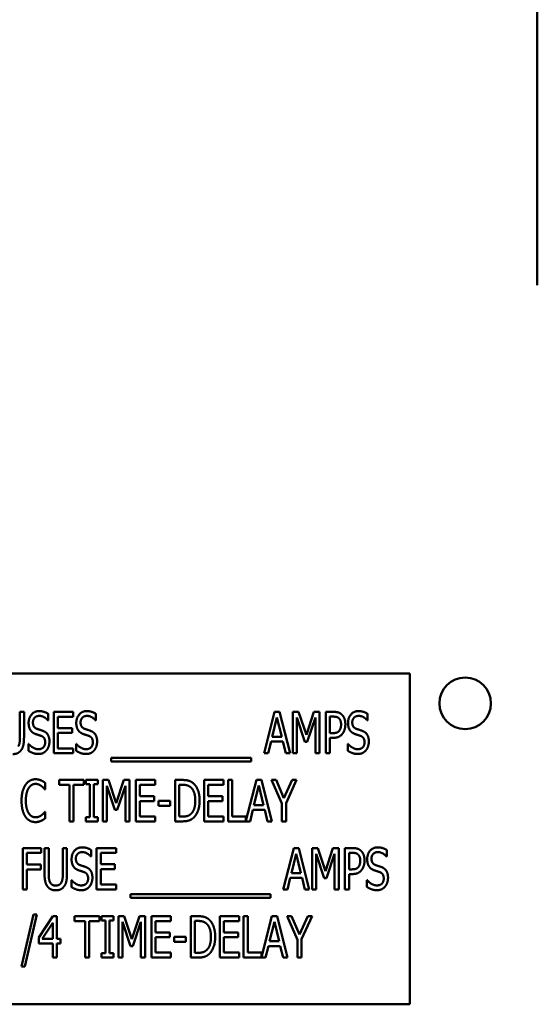
# Model space of a CAD drawing. Units: inches. Extents: x 1.5 to 64.5, y 0.7 to 50.2.
# Drawn here: x 27.7 to 29.2, y 18.4 to 21.4 of the extents above; entities that cross this region are included whole.
import ezdxf

# ---------------------------------------------------------------- set-up
doc = ezdxf.new("R2010")
doc.units = ezdxf.units.IN
doc.header["$LTSCALE"] = 3
doc.header["$MEASUREMENT"] = 0
doc.layers.add('Visible (ANSI)', color=7, linetype='Continuous', lineweight=50)

msp = doc.modelspace()

# ---------------------------------------------------------------- linework, layer by layer
at = {"layer": 'Visible (ANSI)'}
for p, q in [((29.2258, 21.9894), (29.2258, 20.5784)), ((28.8399, 19.4052), (26.8399, 19.4052)), ((28.8399, 18.4052), (28.8399, 19.4052)), ((27.6611, 19.2888), (27.6735, 19.2888)), ((27.6611, 19.2104), (27.6611, 19.2888)), ((27.6735, 19.2888), (27.6735, 19.2108)), ((27.7469, 19.283), (27.7469, 19.2631)), ((27.7633, 19.1638), (27.7633, 19.2888)), ((27.7633, 19.2888), (27.8219, 19.2888)), ((27.8219, 19.2888), (27.8219, 19.274)), ((27.891, 19.283), (27.891, 19.2631)), ((28.3995, 19.1638), (28.4311, 19.2888)), ((28.4311, 19.2888), (28.4464, 19.2888)), ((28.4464, 19.2888), (28.478, 19.1638)), ((28.4869, 19.2888), (28.5039, 19.2888)), ((28.4869, 19.1638), (28.4869, 19.2888)), ((28.5039, 19.2888), (28.5273, 19.2192)), ((28.5273, 19.2192), (28.5498, 19.2888)), ((28.5498, 19.2888), (28.5672, 19.2888)), ((28.5672, 19.2888), (28.5672, 19.1638)), ((28.5862, 19.1638), (28.5862, 19.2888)), ((28.5862, 19.2888), (28.6097, 19.2888)), ((28.7126, 19.283), (28.7126, 19.2631)), ((27.7469, 19.2631), (27.7459, 19.2631)), ((27.8219, 19.274), (27.7757, 19.274)), ((27.7757, 19.274), (27.7757, 19.2398)), ((27.891, 19.2631), (27.8901, 19.2631)), ((28.4384, 19.2719), (28.424, 19.213)), ((28.4529, 19.213), (28.4384, 19.2719)), ((28.5228, 19.1983), (28.4986, 19.2715)), ((28.4986, 19.2715), (28.4986, 19.1638)), ((28.5547, 19.2715), (28.5303, 19.1983)), ((28.5547, 19.1638), (28.5547, 19.2715)), ((28.609, 19.2744), (28.5987, 19.2744)), ((28.5987, 19.2744), (28.5987, 19.2246)), ((28.7126, 19.2631), (28.7117, 19.2631)), ((27.7757, 19.2398), (27.8188, 19.2398)), ((27.7757, 19.225), (27.7757, 19.1786)), ((27.8188, 19.225), (27.7757, 19.225)), ((27.8188, 19.2398), (27.8188, 19.225)), ((28.5987, 19.2246), (28.6072, 19.2246)), ((27.6868, 19.1922), (27.6877, 19.1922)), ((27.6868, 19.1713), (27.6868, 19.1922)), ((27.8309, 19.1922), (27.8318, 19.1922)), ((27.8309, 19.1713), (27.8309, 19.1922)), ((28.4206, 19.1988), (28.4121, 19.1638)), ((28.4563, 19.1988), (28.4206, 19.1988)), ((28.424, 19.213), (28.4529, 19.213)), ((28.4648, 19.1638), (28.4563, 19.1988)), ((28.5303, 19.1983), (28.5228, 19.1983)), ((28.5987, 19.2104), (28.5987, 19.1638)), ((28.6092, 19.2104), (28.5987, 19.2104)), ((28.6526, 19.1922), (28.6535, 19.1922)), ((28.6526, 19.1713), (28.6526, 19.1922)), ((27.8219, 19.1638), (27.7633, 19.1638)), ((27.7757, 19.1786), (27.8219, 19.1786)), ((27.8219, 19.1786), (27.8219, 19.1638)), ((28.4121, 19.1638), (28.3995, 19.1638)), ((28.478, 19.1638), (28.4648, 19.1638)), ((28.4986, 19.1638), (28.4869, 19.1638)), ((28.5672, 19.1638), (28.5547, 19.1638)), ((28.5987, 19.1638), (28.5862, 19.1638)), ((27.9371, 19.1387), (27.9371, 19.1495)), ((27.9371, 19.1495), (28.3609, 19.1495)), ((28.3609, 19.1387), (27.9371, 19.1387)), ((28.3609, 19.1495), (28.3609, 19.1387)), ((27.7372, 19.0747), (27.7372, 19.0547)), ((27.7794, 19.0682), (27.7794, 19.083)), ((27.7794, 19.083), (27.8549, 19.083)), ((27.8549, 19.083), (27.8549, 19.0682)), ((27.8607, 19.083), (27.897, 19.083)), ((27.8607, 19.0703), (27.8607, 19.083)), ((27.897, 19.083), (27.897, 19.0703)), ((27.9123, 19.083), (27.9293, 19.083)), ((27.9123, 18.958), (27.9123, 19.083)), ((27.9293, 19.083), (27.9527, 19.0134)), ((27.9527, 19.0134), (27.9752, 19.083)), ((27.9752, 19.083), (27.9926, 19.083)), ((27.9926, 19.083), (27.9926, 18.958)), ((28.0116, 19.083), (28.0702, 19.083)), ((28.0116, 18.958), (28.0116, 19.083)), ((28.0702, 19.083), (28.0702, 19.0682)), ((28.1307, 18.958), (28.1307, 19.083)), ((28.1307, 19.083), (28.152, 19.083)), ((28.2181, 19.083), (28.2768, 19.083)), ((28.2181, 18.958), (28.2181, 19.083)), ((28.2768, 19.083), (28.2768, 19.0682)), ((28.2905, 18.958), (28.2905, 19.083)), ((28.2905, 19.083), (28.3029, 19.083)), ((28.3029, 19.083), (28.3029, 18.9728)), ((28.3448, 18.9592), (28.3761, 19.083)), ((28.3761, 19.083), (28.3914, 19.083)), ((28.3914, 19.083), (28.423, 18.958)), ((28.4534, 19.0116), (28.4217, 19.083)), ((28.4217, 19.083), (28.4356, 19.083)), ((28.4356, 19.083), (28.4597, 19.0279)), ((28.4597, 19.0279), (28.4841, 19.083)), ((28.4974, 19.083), (28.4658, 19.0133)), ((28.4841, 19.083), (28.4974, 19.083)), ((27.7372, 19.0547), (27.7362, 19.0547)), ((27.8109, 19.0682), (27.7794, 19.0682)), ((27.8109, 18.958), (27.8109, 19.0682)), ((27.8234, 19.0682), (27.8234, 18.958)), ((27.8549, 19.0682), (27.8234, 19.0682)), ((27.8726, 19.0703), (27.8607, 19.0703)), ((27.8726, 18.9708), (27.8726, 19.0703)), ((27.897, 19.0703), (27.8851, 19.0703)), ((27.8851, 19.0703), (27.8851, 18.9708)), ((27.9482, 18.9925), (27.924, 19.0657)), ((27.924, 19.0657), (27.924, 18.958)), ((27.9801, 19.0657), (27.9557, 18.9925)), ((27.9801, 18.958), (27.9801, 19.0657)), ((28.0241, 19.0682), (28.0241, 19.034)), ((28.0702, 19.0682), (28.0241, 19.0682)), ((28.1527, 19.0686), (28.1432, 19.0686)), ((28.1432, 19.0686), (28.1432, 18.9724)), ((28.2306, 19.0682), (28.2306, 19.034)), ((28.2768, 19.0682), (28.2306, 19.0682)), ((28.3834, 19.0661), (28.369, 19.0071)), ((28.3978, 19.0071), (28.3834, 19.0661)), ((28.0241, 19.034), (28.0671, 19.034)), ((28.0671, 19.0192), (28.0241, 19.0192)), ((28.0241, 19.0192), (28.0241, 18.9728)), ((28.0671, 19.034), (28.0671, 19.0192)), ((28.0801, 19.0051), (28.0801, 19.0203)), ((28.0801, 19.0203), (28.1155, 19.0203)), ((28.1155, 19.0203), (28.1155, 19.0051)), ((28.2306, 19.034), (28.2737, 19.034)), ((28.2737, 19.0192), (28.2306, 19.0192)), ((28.2306, 19.0192), (28.2306, 18.9728)), ((28.2737, 19.034), (28.2737, 19.0192)), ((28.4658, 19.0133), (28.4658, 18.958)), ((27.7363, 18.9864), (27.7372, 18.9864)), ((27.7372, 18.9864), (27.7372, 18.9665)), ((27.9557, 18.9925), (27.9482, 18.9925)), ((28.1155, 19.0051), (28.0801, 19.0051)), ((28.3655, 18.993), (28.357, 18.958)), ((28.4013, 18.993), (28.3655, 18.993)), ((28.369, 19.0071), (28.3978, 19.0071)), ((28.4098, 18.958), (28.4013, 18.993)), ((28.4534, 18.958), (28.4534, 19.0116)), ((27.8234, 18.958), (27.8109, 18.958)), ((27.8607, 18.9708), (27.8726, 18.9708)), ((27.8607, 18.958), (27.8607, 18.9708)), ((27.897, 18.958), (27.8607, 18.958)), ((27.8851, 18.9708), (27.897, 18.9708)), ((27.897, 18.9708), (27.897, 18.958)), ((27.924, 18.958), (27.9123, 18.958)), ((27.9926, 18.958), (27.9801, 18.958)), ((28.0702, 18.958), (28.0116, 18.958)), ((28.0241, 18.9728), (28.0702, 18.9728)), ((28.0702, 18.9728), (28.0702, 18.958)), ((28.1523, 18.958), (28.1307, 18.958)), ((28.1432, 18.9724), (28.1527, 18.9724)), ((28.2768, 18.958), (28.2181, 18.958)), ((28.2306, 18.9728), (28.2768, 18.9728)), ((28.2768, 18.9728), (28.2768, 18.958)), ((28.357, 18.958), (28.2905, 18.958)), ((28.3029, 18.9728), (28.3448, 18.9728)), ((28.3448, 18.9728), (28.3448, 18.9592)), ((28.423, 18.958), (28.4098, 18.958)), ((28.4658, 18.958), (28.4534, 18.958)), ((27.6697, 18.7522), (27.6697, 18.8772)), ((27.6697, 18.8772), (27.7257, 18.8772)), ((27.7257, 18.8772), (27.7257, 18.8624)), ((27.7357, 18.7992), (27.7357, 18.8772)), ((27.7357, 18.8772), (27.7482, 18.8772)), ((27.7482, 18.8772), (27.7482, 18.7992)), ((27.7909, 18.8772), (27.8034, 18.8772)), ((27.7909, 18.7988), (27.7909, 18.8772)), ((27.8034, 18.8772), (27.8034, 18.7992)), ((27.8767, 18.8713), (27.8767, 18.8515)), ((27.8931, 18.7522), (27.8931, 18.8772)), ((27.8931, 18.8772), (27.9518, 18.8772)), ((27.9518, 18.8772), (27.9518, 18.8624)), ((28.4576, 18.7522), (28.4892, 18.8772)), ((28.4892, 18.8772), (28.5045, 18.8772)), ((28.5045, 18.8772), (28.5361, 18.7522)), ((28.545, 18.7522), (28.545, 18.8772)), ((28.545, 18.8772), (28.562, 18.8772)), ((28.562, 18.8772), (28.5854, 18.8076)), ((28.5854, 18.8076), (28.6079, 18.8772)), ((28.6079, 18.8772), (28.6252, 18.8772)), ((28.6252, 18.8772), (28.6252, 18.7522)), ((28.6442, 18.8772), (28.6677, 18.8772)), ((28.6442, 18.7522), (28.6442, 18.8772)), ((28.7707, 18.8713), (28.7707, 18.8515)), ((27.6821, 18.8624), (27.6821, 18.8272)), ((27.7257, 18.8624), (27.6821, 18.8624)), ((27.8767, 18.8515), (27.8758, 18.8515)), ((27.9518, 18.8624), (27.9056, 18.8624)), ((27.9056, 18.8624), (27.9056, 18.8282)), ((28.4965, 18.8603), (28.4821, 18.8013)), ((28.5109, 18.8013), (28.4965, 18.8603)), ((28.5566, 18.8599), (28.5566, 18.7522)), ((28.5808, 18.7867), (28.5566, 18.8599)), ((28.6127, 18.8599), (28.5883, 18.7867)), ((28.6127, 18.7522), (28.6127, 18.8599)), ((28.6567, 18.8628), (28.6567, 18.813)), ((28.667, 18.8628), (28.6567, 18.8628)), ((28.7707, 18.8515), (28.7698, 18.8515)), ((27.6821, 18.8272), (27.7239, 18.8272)), ((27.6821, 18.8124), (27.6821, 18.7522)), ((27.7239, 18.8124), (27.6821, 18.8124)), ((27.7239, 18.8272), (27.7239, 18.8124)), ((27.9056, 18.8282), (27.9486, 18.8282)), ((27.9056, 18.8134), (27.9056, 18.767)), ((27.9486, 18.8134), (27.9056, 18.8134)), ((27.9486, 18.8282), (27.9486, 18.8134)), ((28.6567, 18.813), (28.6652, 18.813)), ((27.8167, 18.7806), (27.8176, 18.7806)), ((27.8167, 18.7597), (27.8167, 18.7806)), ((28.4786, 18.7872), (28.4701, 18.7522)), ((28.5144, 18.7872), (28.4786, 18.7872)), ((28.4821, 18.8013), (28.5109, 18.8013)), ((28.5229, 18.7522), (28.5144, 18.7872)), ((28.5883, 18.7867), (28.5808, 18.7867)), ((28.6672, 18.7988), (28.6567, 18.7988)), ((28.6567, 18.7988), (28.6567, 18.7522)), ((28.7106, 18.7597), (28.7106, 18.7806)), ((28.7106, 18.7806), (28.7115, 18.7806)), ((27.6821, 18.7522), (27.6697, 18.7522)), ((27.9518, 18.7522), (27.8931, 18.7522)), ((27.9056, 18.767), (27.9518, 18.767)), ((27.9518, 18.767), (27.9518, 18.7522)), ((28.4701, 18.7522), (28.4576, 18.7522)), ((28.5361, 18.7522), (28.5229, 18.7522)), ((28.5566, 18.7522), (28.545, 18.7522)), ((28.6252, 18.7522), (28.6127, 18.7522)), ((28.6567, 18.7522), (28.6442, 18.7522)), ((27.9951, 18.7379), (28.419, 18.7379)), ((27.9951, 18.7271), (27.9951, 18.7379)), ((28.419, 18.7271), (27.9951, 18.7271)), ((28.419, 18.7379), (28.419, 18.7271)), ((27.6655, 18.5193), (27.7021, 18.677)), ((27.7128, 18.677), (27.6762, 18.5193)), ((27.7021, 18.677), (27.7128, 18.677)), ((27.7188, 18.607), (27.7607, 18.6714)), ((27.7607, 18.6714), (27.7723, 18.6714)), ((27.7723, 18.6714), (27.7723, 18.6028)), ((27.8267, 18.6566), (27.8267, 18.6714)), ((27.8267, 18.6714), (27.9021, 18.6714)), ((27.8582, 18.6566), (27.8267, 18.6566)), ((27.8582, 18.5464), (27.8582, 18.6566)), ((27.8706, 18.6566), (27.8706, 18.5464)), ((27.9021, 18.6566), (27.8706, 18.6566)), ((27.9021, 18.6714), (27.9021, 18.6566)), ((27.9079, 18.6714), (27.9443, 18.6714)), ((27.9079, 18.6586), (27.9079, 18.6714)), ((27.9199, 18.6586), (27.9079, 18.6586)), ((27.9199, 18.5592), (27.9199, 18.6586)), ((27.9443, 18.6586), (27.9323, 18.6586)), ((27.9323, 18.6586), (27.9323, 18.5592)), ((27.9443, 18.6714), (27.9443, 18.6586)), ((27.9596, 18.6714), (27.9766, 18.6714)), ((27.9596, 18.5464), (27.9596, 18.6714)), ((27.9766, 18.6714), (28, 18.6018)), ((28, 18.6018), (28.0225, 18.6714)), ((28.0225, 18.6714), (28.0398, 18.6714)), ((28.0398, 18.6714), (28.0398, 18.5464)), ((28.0589, 18.6714), (28.1175, 18.6714)), ((28.0589, 18.5464), (28.0589, 18.6714)), ((28.0713, 18.6566), (28.0713, 18.6224)), ((28.1175, 18.6566), (28.0713, 18.6566)), ((28.1175, 18.6714), (28.1175, 18.6566)), ((28.178, 18.5464), (28.178, 18.6714)), ((28.178, 18.6714), (28.1992, 18.6714)), ((28.2, 18.657), (28.1904, 18.657)), ((28.1904, 18.657), (28.1904, 18.5608)), ((28.2654, 18.6714), (28.324, 18.6714)), ((28.2654, 18.5464), (28.2654, 18.6714)), ((28.2779, 18.6566), (28.2779, 18.6224)), ((28.324, 18.6566), (28.2779, 18.6566)), ((28.324, 18.6714), (28.324, 18.6566)), ((28.3377, 18.5464), (28.3377, 18.6714)), ((28.3377, 18.6714), (28.3502, 18.6714)), ((28.3502, 18.6714), (28.3502, 18.5612)), ((28.392, 18.5476), (28.4233, 18.6714)), ((28.4233, 18.6714), (28.4386, 18.6714)), ((28.4386, 18.6714), (28.4702, 18.5464)), ((28.5006, 18.6), (28.469, 18.6714)), ((28.469, 18.6714), (28.4829, 18.6714)), ((28.4829, 18.6714), (28.507, 18.6163)), ((28.507, 18.6163), (28.5314, 18.6714)), ((28.5447, 18.6714), (28.5131, 18.6017)), ((28.5314, 18.6714), (28.5447, 18.6714)), ((27.7602, 18.6515), (27.7286, 18.6028)), ((27.7602, 18.6028), (27.7602, 18.6515)), ((27.9954, 18.5808), (27.9712, 18.6541)), ((27.9712, 18.6541), (27.9712, 18.5464)), ((28.0273, 18.6541), (28.0029, 18.5808)), ((28.0273, 18.5464), (28.0273, 18.6541)), ((28.4306, 18.6545), (28.4162, 18.5955)), ((28.4451, 18.5955), (28.4306, 18.6545)), ((27.7188, 18.5894), (27.7188, 18.607)), ((27.7286, 18.6028), (27.7602, 18.6028)), ((27.7723, 18.6028), (27.7834, 18.6028)), ((27.7834, 18.6028), (27.7834, 18.5894)), ((28.0713, 18.6224), (28.1144, 18.6224)), ((28.1144, 18.6076), (28.0713, 18.6076)), ((28.0713, 18.6076), (28.0713, 18.5612)), ((28.1144, 18.6224), (28.1144, 18.6076)), ((28.1273, 18.5935), (28.1273, 18.6087)), ((28.1273, 18.6087), (28.1628, 18.6087)), ((28.1628, 18.6087), (28.1628, 18.5935)), ((28.2779, 18.6224), (28.3209, 18.6224)), ((28.3209, 18.6076), (28.2779, 18.6076)), ((28.2779, 18.6076), (28.2779, 18.5612)), ((28.3209, 18.6224), (28.3209, 18.6076)), ((28.4162, 18.5955), (28.4451, 18.5955)), ((28.5006, 18.5464), (28.5006, 18.6)), ((28.5131, 18.6017), (28.5131, 18.5464)), ((27.7602, 18.5894), (27.7188, 18.5894)), ((27.7602, 18.5464), (27.7602, 18.5894)), ((27.7834, 18.5894), (27.7723, 18.5894)), ((27.7723, 18.5894), (27.7723, 18.5464)), ((28.0029, 18.5808), (27.9954, 18.5808)), ((28.1628, 18.5935), (28.1273, 18.5935)), ((28.4128, 18.5813), (28.4043, 18.5464)), ((28.4485, 18.5813), (28.4128, 18.5813)), ((28.457, 18.5464), (28.4485, 18.5813)), ((27.7723, 18.5464), (27.7602, 18.5464)), ((27.8706, 18.5464), (27.8582, 18.5464)), ((27.9079, 18.5592), (27.9199, 18.5592)), ((27.9079, 18.5464), (27.9079, 18.5592)), ((27.9443, 18.5464), (27.9079, 18.5464)), ((27.9323, 18.5592), (27.9443, 18.5592)), ((27.9443, 18.5592), (27.9443, 18.5464)), ((27.9712, 18.5464), (27.9596, 18.5464)), ((28.0398, 18.5464), (28.0273, 18.5464)), ((28.1175, 18.5464), (28.0589, 18.5464)), ((28.0713, 18.5612), (28.1175, 18.5612)), ((28.1175, 18.5612), (28.1175, 18.5464)), ((28.1996, 18.5464), (28.178, 18.5464)), ((28.1904, 18.5608), (28.2, 18.5608)), ((28.324, 18.5464), (28.2654, 18.5464)), ((28.2779, 18.5612), (28.324, 18.5612)), ((28.324, 18.5612), (28.324, 18.5464)), ((28.4043, 18.5464), (28.3377, 18.5464)), ((28.3502, 18.5612), (28.392, 18.5612)), ((28.392, 18.5612), (28.392, 18.5476)), ((28.4702, 18.5464), (28.457, 18.5464)), ((28.5131, 18.5464), (28.5006, 18.5464)), ((27.6762, 18.5193), (27.6655, 18.5193)), ((26.8399, 18.4052), (28.8399, 18.4052))]:
    msp.add_line(p, q, dxfattribs=at)
msp.add_circle((29.0076, 19.3145), 0.078, dxfattribs=at)
for points in [[(27.6875, 19.2553), (27.6875, 19.2705), (27.7052, 19.2911), (27.719, 19.2911)], [(27.719, 19.2911), (27.7269, 19.2911), (27.7409, 19.2869), (27.7469, 19.283)], [(27.8316, 19.2553), (27.8316, 19.2705), (27.8494, 19.2911), (27.8631, 19.2911)], [(27.8631, 19.2911), (27.871, 19.2911), (27.885, 19.2869), (27.891, 19.283)], [(28.6097, 19.2888), (28.618, 19.2888), (28.6297, 19.2852), (28.6341, 19.281)], [(28.6341, 19.281), (28.6394, 19.2763), (28.6453, 19.2616), (28.6453, 19.2511)], [(28.6533, 19.2553), (28.6533, 19.2705), (28.671, 19.2911), (28.6848, 19.2911)], [(28.6848, 19.2911), (28.6927, 19.2911), (28.7066, 19.2869), (28.7126, 19.283)], [(27.6936, 19.2327), (27.6907, 19.2369), (27.6875, 19.248), (27.6875, 19.2553)], [(27.7198, 19.2767), (27.7112, 19.2767), (27.7005, 19.2658), (27.7005, 19.257)], [(27.7005, 19.257), (27.7005, 19.2491), (27.7067, 19.2397), (27.7127, 19.2376)], [(27.7459, 19.2631), (27.7415, 19.2686), (27.7275, 19.2767), (27.7198, 19.2767)], [(27.8377, 19.2327), (27.8349, 19.2369), (27.8316, 19.248), (27.8316, 19.2553)], [(27.864, 19.2767), (27.8553, 19.2767), (27.8446, 19.2658), (27.8446, 19.257)], [(27.8446, 19.257), (27.8446, 19.2491), (27.8509, 19.2397), (27.8569, 19.2376)], [(27.8901, 19.2631), (27.8856, 19.2686), (27.8717, 19.2767), (27.864, 19.2767)], [(28.6256, 19.2697), (28.6227, 19.2723), (28.6148, 19.2744), (28.609, 19.2744)], [(28.6323, 19.2506), (28.6323, 19.2571), (28.6289, 19.2666), (28.6256, 19.2697)], [(28.627, 19.2321), (28.6298, 19.2359), (28.6323, 19.2447), (28.6323, 19.2506)], [(28.6453, 19.2511), (28.6453, 19.243), (28.6409, 19.2285), (28.6371, 19.2234)], [(28.6593, 19.2327), (28.6565, 19.2369), (28.6533, 19.248), (28.6533, 19.2553)], [(28.6856, 19.2767), (28.677, 19.2767), (28.6662, 19.2658), (28.6662, 19.257)], [(28.6662, 19.257), (28.6662, 19.2491), (28.6725, 19.2397), (28.6785, 19.2376)], [(28.7117, 19.2631), (28.7073, 19.2686), (28.6933, 19.2767), (28.6856, 19.2767)], [(27.7091, 19.2217), (27.7042, 19.2234), (27.6965, 19.2286), (27.6936, 19.2327)], [(27.726, 19.216), (27.7216, 19.2176), (27.7144, 19.2198), (27.7091, 19.2217)], [(27.7127, 19.2376), (27.7167, 19.2362), (27.7281, 19.2325), (27.7319, 19.231)], [(27.7319, 19.231), (27.7416, 19.227), (27.7505, 19.2111), (27.7505, 19.1995)], [(27.8532, 19.2217), (27.8484, 19.2234), (27.8407, 19.2286), (27.8377, 19.2327)], [(27.8701, 19.216), (27.8658, 19.2176), (27.8586, 19.2198), (27.8532, 19.2217)], [(27.8569, 19.2376), (27.8608, 19.2362), (27.8723, 19.2325), (27.876, 19.231)], [(27.876, 19.231), (27.8857, 19.227), (27.8946, 19.2111), (27.8946, 19.1995)], [(28.6072, 19.2246), (28.6147, 19.2246), (28.624, 19.2278), (28.627, 19.2321)], [(28.6371, 19.2234), (28.6323, 19.217), (28.6192, 19.2104), (28.6092, 19.2104)], [(28.6748, 19.2217), (28.67, 19.2234), (28.6623, 19.2286), (28.6593, 19.2327)], [(28.6918, 19.216), (28.6874, 19.2176), (28.6802, 19.2198), (28.6748, 19.2217)], [(28.6785, 19.2376), (28.6824, 19.2362), (28.6939, 19.2325), (28.6976, 19.231)], [(28.6976, 19.231), (28.7074, 19.227), (28.7163, 19.2111), (28.7163, 19.1995)], [(27.657, 19.1856), (27.6593, 19.1904), (27.6611, 19.202), (27.6611, 19.2104)], [(27.6735, 19.2108), (27.6735, 19.1978), (27.6696, 19.1791), (27.6646, 19.1727)], [(27.6877, 19.1922), (27.6939, 19.1845), (27.7095, 19.176), (27.7167, 19.176)], [(27.7167, 19.176), (27.727, 19.176), (27.7375, 19.1874), (27.7375, 19.1969)], [(27.7375, 19.1969), (27.7375, 19.2043), (27.732, 19.2137), (27.726, 19.216)], [(27.7505, 19.1995), (27.7505, 19.1921), (27.746, 19.1779), (27.742, 19.1729)], [(27.8318, 19.1922), (27.838, 19.1845), (27.8536, 19.176), (27.8608, 19.176)], [(27.8608, 19.176), (27.8711, 19.176), (27.8817, 19.1874), (27.8817, 19.1969)], [(27.8817, 19.1969), (27.8817, 19.2043), (27.8761, 19.2137), (27.8701, 19.216)], [(27.8946, 19.1995), (27.8946, 19.1921), (27.8902, 19.1779), (27.8861, 19.1729)], [(28.6535, 19.1922), (28.6596, 19.1845), (28.6752, 19.176), (28.6824, 19.176)], [(28.6824, 19.176), (28.6928, 19.176), (28.7033, 19.1874), (28.7033, 19.1969)], [(28.7033, 19.1969), (28.7033, 19.2043), (28.6977, 19.2137), (28.6918, 19.216)], [(28.7163, 19.1995), (28.7163, 19.1921), (28.7118, 19.1779), (28.7078, 19.1729)], [(27.6646, 19.1727), (27.6601, 19.1669), (27.6483, 19.1612), (27.6397, 19.1612)], [(27.7176, 19.1616), (27.7074, 19.1616), (27.6931, 19.1673), (27.6868, 19.1713)], [(27.742, 19.1729), (27.7374, 19.1675), (27.7261, 19.1616), (27.7176, 19.1616)], [(27.8617, 19.1616), (27.8515, 19.1616), (27.8372, 19.1673), (27.8309, 19.1713)], [(27.8861, 19.1729), (27.8816, 19.1675), (27.8702, 19.1616), (27.8617, 19.1616)], [(28.6833, 19.1616), (28.6731, 19.1616), (28.6588, 19.1673), (28.6526, 19.1713)], [(28.7078, 19.1729), (28.7032, 19.1675), (28.6919, 19.1616), (28.6833, 19.1616)], [(27.6778, 19.068), (27.6834, 19.0764), (27.6987, 19.0852), (27.7082, 19.0852)], [(27.7082, 19.0852), (27.713, 19.0852), (27.7212, 19.0834), (27.7247, 19.082)], [(27.7247, 19.082), (27.7278, 19.0807), (27.7341, 19.0769), (27.7372, 19.0747)], [(28.152, 19.083), (28.1652, 19.083), (28.1803, 19.0778), (28.1855, 19.0731)], [(28.1855, 19.0731), (28.1945, 19.0651), (28.2045, 19.0387), (28.2045, 19.0204)], [(27.6661, 19.0204), (27.6661, 19.0361), (27.6721, 19.0594), (27.6778, 19.068)], [(27.6874, 19.0582), (27.6834, 19.0518), (27.679, 19.0325), (27.679, 19.0204)], [(27.7081, 19.0711), (27.7021, 19.0711), (27.6914, 19.0645), (27.6874, 19.0582)], [(27.7256, 19.0651), (27.7221, 19.0677), (27.7137, 19.0711), (27.7081, 19.0711)], [(27.7362, 19.0547), (27.7346, 19.0567), (27.7294, 19.0624), (27.7256, 19.0651)], [(28.1773, 19.0611), (28.1724, 19.0651), (28.1611, 19.0686), (28.1527, 19.0686)], [(28.1915, 19.0206), (28.1915, 19.035), (28.1843, 19.0554), (28.1773, 19.0611)], [(27.6778, 18.9722), (27.6723, 18.9803), (27.6661, 19.0046), (27.6661, 19.0204)], [(27.679, 19.0204), (27.679, 19.0076), (27.6837, 18.989), (27.6878, 18.9826)], [(28.1785, 18.9807), (28.185, 18.9866), (28.1915, 19.006), (28.1915, 19.0206)], [(28.2045, 19.0204), (28.2045, 19.0033), (28.1941, 18.9757), (28.1853, 18.968)], [(27.6878, 18.9826), (27.6916, 18.9765), (27.7022, 18.9702), (27.7081, 18.9702)], [(27.7263, 18.9764), (27.7298, 18.979), (27.7348, 18.9845), (27.7363, 18.9864)], [(27.708, 18.9558), (27.6989, 18.9558), (27.6834, 18.964), (27.6778, 18.9722)], [(27.7247, 18.9594), (27.7207, 18.9576), (27.7137, 18.9558), (27.708, 18.9558)], [(27.7081, 18.9702), (27.7135, 18.9702), (27.7227, 18.9737), (27.7263, 18.9764)], [(27.7372, 18.9665), (27.7341, 18.9646), (27.7287, 18.9611), (27.7247, 18.9594)], [(28.1853, 18.968), (28.1782, 18.9621), (28.1636, 18.958), (28.1523, 18.958)], [(28.1527, 18.9724), (28.1609, 18.9724), (28.1734, 18.9759), (28.1785, 18.9807)], [(27.8174, 18.8437), (27.8174, 18.8589), (27.8351, 18.8794), (27.8489, 18.8794)], [(27.8497, 18.8651), (27.8411, 18.8651), (27.8303, 18.8542), (27.8303, 18.8454)], [(27.8489, 18.8794), (27.8568, 18.8794), (27.8707, 18.8753), (27.8767, 18.8713)], [(27.8758, 18.8515), (27.8714, 18.857), (27.8574, 18.8651), (27.8497, 18.8651)], [(28.6677, 18.8772), (28.6761, 18.8772), (28.6877, 18.8736), (28.6922, 18.8694)], [(28.6922, 18.8694), (28.6974, 18.8646), (28.7033, 18.85), (28.7033, 18.8395)], [(28.7113, 18.8437), (28.7113, 18.8589), (28.729, 18.8794), (28.7428, 18.8794)], [(28.7436, 18.8651), (28.735, 18.8651), (28.7243, 18.8542), (28.7243, 18.8454)], [(28.7428, 18.8794), (28.7507, 18.8794), (28.7647, 18.8753), (28.7707, 18.8713)], [(28.7698, 18.8515), (28.7653, 18.857), (28.7513, 18.8651), (28.7436, 18.8651)], [(27.8234, 18.8211), (27.8206, 18.8252), (27.8174, 18.8364), (27.8174, 18.8437)], [(27.8303, 18.8454), (27.8303, 18.8375), (27.8366, 18.8281), (27.8426, 18.826)], [(28.6836, 18.8581), (28.6807, 18.8607), (28.6728, 18.8628), (28.667, 18.8628)], [(28.6903, 18.839), (28.6903, 18.8455), (28.687, 18.855), (28.6836, 18.8581)], [(28.6851, 18.8205), (28.6878, 18.8242), (28.6903, 18.833), (28.6903, 18.839)], [(28.7033, 18.8395), (28.7033, 18.8314), (28.6989, 18.8168), (28.6951, 18.8118)], [(28.7174, 18.8211), (28.7145, 18.8252), (28.7113, 18.8364), (28.7113, 18.8437)], [(28.7243, 18.8454), (28.7243, 18.8375), (28.7305, 18.8281), (28.7365, 18.826)], [(27.8389, 18.8101), (27.8341, 18.8118), (27.8264, 18.8169), (27.8234, 18.8211)], [(27.8559, 18.8044), (27.8515, 18.806), (27.8443, 18.8082), (27.8389, 18.8101)], [(27.8426, 18.826), (27.8465, 18.8245), (27.858, 18.8209), (27.8617, 18.8194)], [(27.8674, 18.7852), (27.8674, 18.7927), (27.8618, 18.802), (27.8559, 18.8044)], [(27.8617, 18.8194), (27.8715, 18.8154), (27.8804, 18.7995), (27.8804, 18.7879)], [(28.6652, 18.813), (28.6727, 18.813), (28.682, 18.8162), (28.6851, 18.8205)], [(28.6951, 18.8118), (28.6903, 18.8054), (28.6773, 18.7988), (28.6672, 18.7988)], [(28.7329, 18.8101), (28.728, 18.8118), (28.7203, 18.8169), (28.7174, 18.8211)], [(28.7498, 18.8044), (28.7454, 18.806), (28.7382, 18.8082), (28.7329, 18.8101)], [(28.7365, 18.826), (28.7405, 18.8245), (28.7519, 18.8209), (28.7557, 18.8194)], [(28.7613, 18.7852), (28.7613, 18.7927), (28.7558, 18.802), (28.7498, 18.8044)], [(28.7557, 18.8194), (28.7654, 18.8154), (28.7743, 18.7995), (28.7743, 18.7879)], [(27.7446, 18.7611), (27.7398, 18.7676), (27.7357, 18.7858), (27.7357, 18.7992)], [(27.7482, 18.7992), (27.7482, 18.7905), (27.7498, 18.7787), (27.7522, 18.774)], [(27.7522, 18.774), (27.7547, 18.7689), (27.7633, 18.7638), (27.7695, 18.7638)], [(27.7695, 18.7638), (27.7753, 18.7638), (27.7844, 18.7689), (27.7869, 18.774)], [(27.7869, 18.774), (27.7892, 18.7787), (27.7909, 18.7904), (27.7909, 18.7988)], [(27.8034, 18.7992), (27.8034, 18.7861), (27.7994, 18.7675), (27.7945, 18.7611)], [(27.8176, 18.7806), (27.8237, 18.7729), (27.8393, 18.7644), (27.8465, 18.7644)], [(27.8465, 18.7644), (27.8569, 18.7644), (27.8674, 18.7758), (27.8674, 18.7852)], [(27.8804, 18.7879), (27.8804, 18.7805), (27.8759, 18.7663), (27.8719, 18.7613)], [(28.7115, 18.7806), (28.7177, 18.7729), (28.7333, 18.7644), (28.7405, 18.7644)], [(28.7405, 18.7644), (28.7508, 18.7644), (28.7613, 18.7758), (28.7613, 18.7852)], [(28.7743, 18.7879), (28.7743, 18.7805), (28.7699, 18.7663), (28.7658, 18.7613)], [(27.7695, 18.7496), (27.7612, 18.7496), (27.749, 18.7553), (27.7446, 18.7611)], [(27.7945, 18.7611), (27.79, 18.7552), (27.7782, 18.7496), (27.7695, 18.7496)], [(27.8474, 18.75), (27.8372, 18.75), (27.8229, 18.7557), (27.8167, 18.7597)], [(27.8719, 18.7613), (27.8673, 18.7559), (27.856, 18.75), (27.8474, 18.75)], [(28.7414, 18.75), (28.7312, 18.75), (28.7169, 18.7557), (28.7106, 18.7597)], [(28.7658, 18.7613), (28.7612, 18.7559), (28.7499, 18.75), (28.7414, 18.75)], [(28.1992, 18.6714), (28.2124, 18.6714), (28.2275, 18.6661), (28.2328, 18.6615)], [(28.2246, 18.6495), (28.2196, 18.6535), (28.2084, 18.657), (28.2, 18.657)], [(28.2328, 18.6615), (28.2418, 18.6535), (28.2517, 18.627), (28.2517, 18.6088)], [(28.2388, 18.609), (28.2388, 18.6234), (28.2316, 18.6437), (28.2246, 18.6495)], [(28.2258, 18.5691), (28.2323, 18.575), (28.2388, 18.5944), (28.2388, 18.609)], [(28.2517, 18.6088), (28.2517, 18.5917), (28.2414, 18.5641), (28.2326, 18.5564)], [(28.2, 18.5608), (28.2082, 18.5608), (28.2206, 18.5643), (28.2258, 18.5691)], [(28.2326, 18.5564), (28.2255, 18.5505), (28.2109, 18.5464), (28.1996, 18.5464)]]:
    msp.add_open_spline(points, degree=2, dxfattribs=at)

doc.saveas('drawing.dxf')
